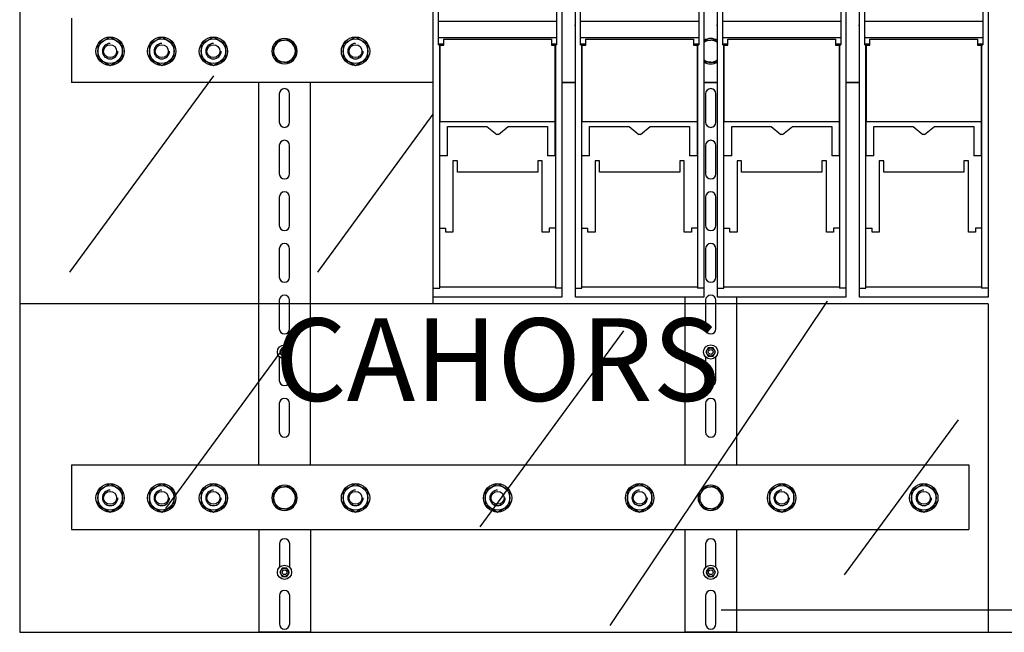
# Model space of a CAD drawing. Extents: x 0 to 318, y 0 to 266.
# Drawn here: x 161 to 256, y 110 to 170 of the extents above; entities that cross this region are included whole.
import ezdxf

# ---------------------------------------------------------------- set-up
doc = ezdxf.new("R2010")
doc.units = 0
doc.header["$MEASUREMENT"] = 0
doc.layers.get('0').update_dxf_attribs({"linetype": 'CONTINUOUS'})
doc.layers.get('DEFPOINTS').update_dxf_attribs({"linetype": 'CONTINUOUS'})
doc.layers.add('COTES', color=2, linetype='CONTINUOUS')
doc.layers.add('DIBUJO_ENVOLVENTE', color=7, linetype='CONTINUOUS')
doc.styles.add('ROMANS', font='ARIAL.TTF')
doc.dimstyles.get("Standard").update_dxf_attribs({"dimtxt": 4.5, "dimasz": 5, "dimexe": 0.18, "dimexo": 0.0625, "dimgap": 1, "dimtad": 1, "dimdec": 1, "dimzin": 0, "dimdsep": 46, "dimtxsty": 'ROMANS', "dimcen": 1, "dimclrd": 256, "dimclre": 256, "dimclrt": 256, "dimadec": 0, "dimazin": 0, "dimtfac": 1, "dimtdec": 1, "dimtofl": 0, "dimtmove": 0, "dimatfit": 3, "dimfxl": 0, "dimtolj": 1, "dimtzin": 0, "dimarcsym": 0})

# ---------------------------------------------------------------- blocks, each defined once
blk = doc.blocks.new('*D32')
for p, q in [((228.909, 232.477), (266.93, 232.477)), ((266.75, 227.477), (266.75, 117.477)), ((228.916, 112.477), (266.93, 112.477))]:
    blk.add_line(p, q)
for points in [[(265.917, 227.477), (267.583, 227.477), (266.75, 232.477)], [(265.917, 117.477), (267.583, 117.477), (266.75, 112.477)]]:
    blk.add_solid(points)
at = {"layer": 'DEFPOINTS', "color": 0}
for p in [(227.909, 232.477), (227.916, 112.477), (266.75, 112.477)]:
    blk.add_point(p, dxfattribs=at)
at = {"insert": (263.452, 172.477), "char_height": 4.5, "attachment_point": 5, "rotation": 90, "style": 'ROMANS'}
blk.add_mtext('\\A1;960', dxfattribs=at)
blk = doc.blocks.new('*D33')
for p, q in [((228.259, 235.289), (276.93, 235.289)), ((276.75, 230.289), (276.75, 115.289)), ((228.259, 110.289), (276.93, 110.289))]:
    blk.add_line(p, q)
for points in [[(275.917, 230.289), (277.583, 230.289), (276.75, 235.289)], [(275.917, 115.289), (277.583, 115.289), (276.75, 110.289)]]:
    blk.add_solid(points)
at = {"layer": 'DEFPOINTS', "color": 0}
for p in [(227.259, 235.289), (227.259, 110.289), (276.75, 110.289)]:
    blk.add_point(p, dxfattribs=at)
at = {"insert": (273.452, 172.789), "char_height": 4.5, "attachment_point": 5, "rotation": 90, "style": 'ROMANS'}
blk.add_mtext('\\A1;1000', dxfattribs=at)
blk = doc.blocks.new('alzado')
for p, q in [((-0.00096, 124.99343), (0, 0)), ((40.03029, 31.81022), (40.03029, 124.99343)), ((40.03029, 33.31022), (40.03029, 114.56022)), ((52.46779, 114.56022), (52.46779, 33.31022)), ((53.78029, 33.31022), (53.78029, 114.56022)), ((66.21779, 114.56022), (66.21779, 33.31022)), ((67.53029, 33.31022), (67.53029, 114.56022)), ((79.96779, 114.56022), (79.96779, 33.31022)), ((81.28029, 33.31022), (81.28029, 114.56022)), ((93.71779, 114.56022), (93.71779, 33.31022)), ((40.53654, 59.16618), (40.53654, 60.62878)), ((51.96154, 60.62878), (51.96154, 59.16618)), ((54.28654, 59.16618), (54.28654, 60.62878)), ((65.71154, 60.62878), (65.71154, 59.16618)), ((68.03654, 59.16618), (68.03654, 60.62878)), ((79.46154, 60.62878), (79.46154, 59.16618)), ((81.78654, 59.16618), (81.78654, 60.62878)), ((93.21154, 60.62878), (93.21154, 59.16618)), ((4.99904, 59.4689), (4.99904, 53.2189)), ((40.53654, 59.16618), (51.96154, 59.16618)), ((40.53654, 57.59854), (40.53654, 59.16618)), ((51.96154, 59.16618), (51.96154, 57.59854)), ((54.28654, 59.16618), (65.71154, 59.16618)), ((54.28654, 57.59854), (54.28654, 59.16618)), ((65.71154, 59.16618), (65.71154, 57.59854)), ((68.03654, 59.16618), (79.46154, 59.16618)), ((68.03654, 57.59854), (68.03654, 59.16618)), ((79.46154, 59.16618), (79.46154, 57.59854)), ((81.78654, 59.16618), (93.21154, 59.16618)), ((81.78654, 57.59854), (81.78654, 59.16618)), ((93.21154, 59.16618), (93.21154, 57.59854)), ((40.03029, 58.75201), (39.93654, 58.75201)), ((53.78029, 58.75201), (53.68654, 58.75201)), ((67.53029, 58.75201), (67.43654, 58.75201)), ((81.28029, 58.75201), (81.18654, 58.75201)), ((81.28029, 58.75201), (81.18654, 58.75201)), ((40.53654, 57.59854), (51.96154, 57.59854)), ((40.53654, 56.97709), (40.53654, 57.59854)), ((41.03654, 57.44306), (51.46154, 57.44306)), ((41.03654, 56.97709), (41.03654, 57.44306)), ((51.46154, 57.44306), (51.46154, 56.97709)), ((51.96154, 57.59854), (51.96154, 56.97709)), ((54.28654, 57.59854), (65.71154, 57.59854)), ((54.28654, 56.97709), (54.28654, 57.59854)), ((54.78654, 57.44306), (65.21154, 57.44306)), ((54.78654, 56.97709), (54.78654, 57.44306)), ((65.21154, 57.44306), (65.21154, 56.97709)), ((65.71154, 57.59854), (65.71154, 56.97709)), ((68.03654, 57.59854), (79.46154, 57.59854)), ((68.03654, 56.97709), (68.03654, 57.59854)), ((68.53654, 57.44306), (78.96154, 57.44306)), ((68.53654, 56.97709), (68.53654, 57.44306)), ((78.96154, 57.44306), (78.96154, 56.97709)), ((79.46154, 57.59854), (79.46154, 56.97709)), ((81.78654, 57.59854), (93.21154, 57.59854)), ((81.78654, 56.97709), (81.78654, 57.59854)), ((81.78654, 56.97709), (81.78654, 57.59854)), ((82.28654, 57.44306), (92.71154, 57.44306)), ((82.28654, 56.97709), (82.28654, 57.44306)), ((92.71154, 57.44306), (92.71154, 56.97709)), ((93.21154, 57.59854), (93.21154, 56.97709)), ((40.53654, 56.87082), (40.53654, 56.97709)), ((40.53654, 56.97709), (41.03654, 56.97709)), ((40.53654, 56.87082), (40.65529, 56.87082)), ((40.65529, 33.31022), (40.65529, 56.87082)), ((40.65529, 56.84267), (40.66154, 56.84267)), ((40.66154, 56.86559), (40.66154, 49.44792)), ((40.66154, 56.86559), (41.03654, 56.86559)), ((41.03654, 56.86559), (41.03654, 56.97709)), ((51.46154, 56.97709), (51.46154, 56.86559)), ((51.46154, 56.97709), (51.96154, 56.97709)), ((51.46154, 56.86559), (51.83654, 56.86559)), ((51.83654, 49.44792), (51.83654, 56.86559)), ((51.84279, 56.84267), (51.83654, 56.84267)), ((51.84279, 56.87082), (51.84279, 33.31022)), ((51.84279, 56.87082), (51.96154, 56.87082)), ((51.96154, 56.97709), (51.96154, 56.87082)), ((54.28654, 56.97709), (54.78654, 56.97709)), ((54.28654, 56.87082), (54.28654, 56.97709)), ((54.28654, 56.87082), (54.40529, 56.87082)), ((54.40529, 33.31022), (54.40529, 56.87082)), ((54.40529, 56.84267), (54.41154, 56.84267)), ((54.41154, 56.86559), (54.41154, 49.44792)), ((54.41154, 56.86559), (54.78654, 56.86559)), ((54.78654, 56.86559), (54.78654, 56.97709)), ((65.21154, 56.97709), (65.71154, 56.97709)), ((65.21154, 56.97709), (65.21154, 56.86559)), ((65.21154, 56.86559), (65.58654, 56.86559)), ((65.58654, 49.44792), (65.58654, 56.86559)), ((65.59279, 56.84267), (65.58654, 56.84267)), ((65.59279, 56.87082), (65.59279, 33.31022)), ((65.59279, 56.87082), (65.71154, 56.87082)), ((65.71154, 56.97709), (65.71154, 56.87082)), ((68.03654, 56.97709), (68.53654, 56.97709)), ((68.03654, 56.87082), (68.03654, 56.97709)), ((68.03654, 56.87082), (68.15529, 56.87082)), ((68.15529, 33.31022), (68.15529, 56.87082)), ((68.15529, 56.84267), (68.16154, 56.84267)), ((68.16154, 56.86559), (68.16154, 49.44792)), ((68.16154, 56.86559), (68.53654, 56.86559)), ((68.53654, 56.86559), (68.53654, 56.97709)), ((78.96154, 56.97709), (78.96154, 56.86559)), ((78.96154, 56.97709), (79.46154, 56.97709)), ((78.96154, 56.86559), (79.33654, 56.86559)), ((79.33654, 49.44792), (79.33654, 56.86559)), ((79.34279, 56.84267), (79.33654, 56.84267)), ((79.34279, 56.87082), (79.34279, 33.31022)), ((79.34279, 56.87082), (79.46154, 56.87082)), ((79.46154, 56.97709), (79.46154, 56.87082)), ((81.78654, 56.97709), (82.28654, 56.97709)), ((81.78654, 56.87082), (81.78654, 56.97709)), ((81.78654, 56.87082), (81.78654, 56.97709)), ((81.78654, 56.87082), (81.90529, 56.87082)), ((81.78654, 56.87082), (81.90529, 56.87082)), ((81.90529, 33.31022), (81.90529, 56.87082)), ((81.90529, 56.84267), (81.91154, 56.84267)), ((81.90529, 56.84267), (81.91154, 56.84267)), ((81.91154, 56.86559), (81.91154, 49.44792)), ((81.91154, 56.86559), (82.28654, 56.86559)), ((82.28654, 56.86559), (82.28654, 56.97709)), ((92.71154, 56.97709), (92.71154, 56.86559)), ((92.71154, 56.97709), (93.21154, 56.97709)), ((92.71154, 56.86559), (93.08654, 56.86559)), ((93.08654, 49.44792), (93.08654, 56.86559)), ((93.09279, 56.84267), (93.08654, 56.84267)), ((93.09279, 56.87082), (93.09279, 33.31022)), ((93.09279, 56.87082), (93.21154, 56.87082)), ((93.21154, 56.97709), (93.21154, 56.87082)), ((4.86591, 34.88058), (18.77686, 53.86909)), ((40.03029, 53.2189), (4.99904, 53.2189)), ((23.12404, 53.2189), (23.12404, 16.2152)), ((28.12404, 53.2189), (28.12404, 16.2152)), ((52.46779, 53.21995), (53.78029, 53.21995)), ((52.46779, 53.21995), (53.78029, 53.21995)), ((52.46779, 53.21995), (53.78029, 53.21995)), ((53.78029, 53.21995), (52.46779, 53.21995)), ((66.21779, 53.21995), (67.53029, 53.21995)), ((66.21779, 53.21995), (67.53029, 53.21995)), ((66.21779, 53.21995), (67.53029, 53.21995)), ((67.53029, 53.21995), (66.21779, 53.21995)), ((81.28029, 53.21995), (79.96779, 53.21995)), ((79.96779, 53.21995), (81.28029, 53.21995)), ((79.96779, 53.21995), (81.28029, 53.21995)), ((79.96779, 53.21995), (81.28029, 53.21995)), ((25.12404, 52.14138), (25.12404, 49.39138)), ((26.12404, 49.39138), (26.12404, 52.14138)), ((66.37404, 52.14138), (66.37404, 49.39138)), ((67.37404, 49.39138), (67.37404, 52.14138)), ((25.12404, 50.64138), (25.12404, 49.39138)), ((26.12404, 49.39138), (26.12404, 50.64138)), ((66.37404, 50.64138), (66.37404, 49.39138)), ((67.37404, 49.39138), (67.37404, 50.64138)), ((28.83783, 34.88058), (40.03029, 50.15833)), ((40.66154, 49.44792), (51.83654, 49.44792)), ((40.66154, 46.12481), (40.66154, 49.44792)), ((41.41154, 46.12481), (41.41154, 48.97917)), ((41.41154, 48.97917), (45.21884, 48.97917)), ((45.21884, 48.97917), (46.16503, 48.18603)), ((46.33304, 48.18603), (47.27923, 48.97917)), ((47.27923, 48.97917), (51.08654, 48.97917)), ((51.08654, 48.97917), (51.08654, 46.12481)), ((51.83654, 46.12481), (51.83654, 49.44792)), ((54.41154, 49.44792), (65.58654, 49.44792)), ((54.41154, 46.12481), (54.41154, 49.44792)), ((55.16154, 46.12481), (55.16154, 48.97917)), ((55.16154, 48.97917), (58.96884, 48.97917)), ((58.96884, 48.97917), (59.91503, 48.18603)), ((60.08304, 48.18603), (61.02923, 48.97917)), ((61.02923, 48.97917), (64.83654, 48.97917)), ((64.83654, 48.97917), (64.83654, 46.12481)), ((65.58654, 46.12481), (65.58654, 49.44792)), ((68.16154, 49.44792), (79.33654, 49.44792)), ((68.16154, 46.12481), (68.16154, 49.44792)), ((68.91154, 46.12481), (68.91154, 48.97917)), ((68.91154, 48.97917), (72.71884, 48.97917)), ((72.71884, 48.97917), (73.66503, 48.18603)), ((73.83304, 48.18603), (74.77923, 48.97917)), ((74.77923, 48.97917), (78.58654, 48.97917)), ((78.58654, 48.97917), (78.58654, 46.12481)), ((79.33654, 46.12481), (79.33654, 49.44792)), ((81.91154, 49.44792), (93.08654, 49.44792)), ((81.91154, 46.12481), (81.91154, 49.44792)), ((82.66154, 46.12481), (82.66154, 48.97917)), ((82.66154, 48.97917), (86.46884, 48.97917)), ((86.46884, 48.97917), (87.41503, 48.18603)), ((87.58304, 48.18603), (88.52923, 48.97917)), ((88.52923, 48.97917), (92.33654, 48.97917)), ((92.33654, 48.97917), (92.33654, 46.12481)), ((93.08654, 46.12481), (93.08654, 49.44792)), ((46.33304, 48.18603), (46.16503, 48.18603)), ((60.08304, 48.18603), (59.91503, 48.18603)), ((73.83304, 48.18603), (73.66503, 48.18603)), ((87.58304, 48.18603), (87.41503, 48.18603)), ((25.12404, 47.14138), (25.12404, 44.39138)), ((26.12404, 44.39138), (26.12404, 47.14138)), ((66.37404, 47.14138), (66.37404, 44.39138)), ((67.37404, 44.39138), (67.37404, 47.14138)), ((41.41154, 46.12481), (40.66154, 46.12481)), ((51.83654, 46.12481), (51.08654, 46.12481)), ((55.16154, 46.12481), (54.41154, 46.12481)), ((65.58654, 46.12481), (64.83654, 46.12481)), ((68.91154, 46.12481), (68.16154, 46.12481)), ((79.33654, 46.12481), (78.58654, 46.12481)), ((82.66154, 46.12481), (81.91154, 46.12481)), ((93.08654, 46.12481), (92.33654, 46.12481)), ((41.9305, 45.66451), (41.9305, 38.74588)), ((42.368, 45.66451), (41.9305, 45.66451)), ((42.368, 44.53951), (42.368, 45.66451)), ((50.13007, 45.66451), (50.13007, 44.53951)), ((50.56757, 45.66451), (50.13007, 45.66451)), ((50.56757, 38.74588), (50.56757, 45.66451)), ((55.6805, 45.66451), (55.6805, 38.74588)), ((56.118, 45.66451), (55.6805, 45.66451)), ((56.118, 44.53951), (56.118, 45.66451)), ((64.31757, 45.66451), (63.88007, 45.66451)), ((63.88007, 45.66451), (63.88007, 44.53951)), ((64.31757, 38.74588), (64.31757, 45.66451)), ((69.4305, 45.66451), (69.4305, 38.74588)), ((69.868, 45.66451), (69.4305, 45.66451)), ((69.868, 44.53951), (69.868, 45.66451)), ((78.06757, 45.66451), (77.63007, 45.66451)), ((77.63007, 45.66451), (77.63007, 44.53951)), ((78.06757, 38.74588), (78.06757, 45.66451)), ((83.1805, 45.66451), (83.1805, 38.74588)), ((83.618, 45.66451), (83.1805, 45.66451)), ((83.618, 44.53951), (83.618, 45.66451)), ((91.38007, 45.66451), (91.38007, 44.53951)), ((91.81757, 45.66451), (91.38007, 45.66451)), ((91.81757, 38.74588), (91.81757, 45.66451)), ((50.13007, 44.53951), (42.368, 44.53951)), ((63.88007, 44.53951), (56.118, 44.53951)), ((77.63007, 44.53951), (69.868, 44.53951)), ((91.38007, 44.53951), (83.618, 44.53951)), ((25.12404, 42.14138), (25.12404, 39.39138)), ((26.12404, 39.39138), (26.12404, 42.14138)), ((66.37404, 42.14138), (66.37404, 39.39138)), ((67.37404, 39.39138), (67.37404, 42.14138)), ((40.65529, 39.12088), (41.243, 39.12088)), ((41.243, 38.74588), (41.243, 39.12088)), ((51.25507, 39.12088), (51.25507, 38.74588)), ((51.84279, 39.12088), (51.25507, 39.12088)), ((54.40529, 39.12088), (54.993, 39.12088)), ((54.993, 38.74588), (54.993, 39.12088)), ((65.59279, 39.12088), (65.00507, 39.12088)), ((65.00507, 39.12088), (65.00507, 38.74588)), ((68.15529, 39.12088), (68.743, 39.12088)), ((68.743, 38.74588), (68.743, 39.12088)), ((79.34279, 39.12088), (78.75507, 39.12088)), ((78.75507, 39.12088), (78.75507, 38.74588)), ((81.90529, 39.12088), (82.493, 39.12088)), ((82.493, 38.74588), (82.493, 39.12088)), ((92.50507, 39.12088), (92.50507, 38.74588)), ((93.09279, 39.12088), (92.50507, 39.12088)), ((41.9305, 38.74588), (41.243, 38.74588)), ((51.25507, 38.74588), (50.56757, 38.74588)), ((55.6805, 38.74588), (54.993, 38.74588)), ((65.00507, 38.74588), (64.31757, 38.74588)), ((69.4305, 38.74588), (68.743, 38.74588)), ((78.75507, 38.74588), (78.06757, 38.74588)), ((83.1805, 38.74588), (82.493, 38.74588)), ((92.50507, 38.74588), (91.81757, 38.74588)), ((25.12404, 37.14138), (25.12404, 34.39138)), ((26.12404, 34.39138), (26.12404, 37.14138)), ((66.37404, 37.14138), (66.37404, 34.39138)), ((67.37404, 34.39138), (67.37404, 37.14138)), ((51.84279, 33.41337), (40.65529, 33.41337)), ((65.59279, 33.41337), (54.40529, 33.41337)), ((79.34279, 33.41337), (68.15529, 33.41337)), ((93.09279, 33.41337), (81.90529, 33.41337)), ((40.03029, 32.43522), (40.03029, 33.31022)), ((40.03029, 33.31022), (40.65529, 33.31022)), ((52.46779, 32.43522), (40.03029, 32.43522)), ((52.46779, 33.31022), (51.84279, 33.31022)), ((52.46779, 33.31022), (52.46779, 32.43522)), ((53.78029, 32.43522), (53.78029, 33.31022)), ((53.78029, 33.31022), (54.40529, 33.31022)), ((66.21779, 32.43522), (53.78029, 32.43522)), ((64.37404, 32.43522), (64.37404, 16.2152)), ((66.21779, 33.31022), (65.59279, 33.31022)), ((66.21779, 33.31022), (66.21779, 32.43522)), ((67.53029, 32.43522), (67.53029, 33.31022)), ((67.53029, 33.31022), (68.15529, 33.31022)), ((79.96779, 32.43522), (67.53029, 32.43522)), ((69.37404, 32.43522), (69.37404, 16.2152)), ((79.96779, 33.31022), (79.34279, 33.31022)), ((79.96779, 33.31022), (79.96779, 32.43522)), ((81.28029, 33.31022), (81.90529, 33.31022)), ((81.28029, 32.43522), (81.28029, 33.31022)), ((81.28029, 32.43522), (81.28029, 33.31022)), ((93.71779, 32.43522), (81.28029, 32.43522)), ((93.71779, 33.31022), (93.09279, 33.31022)), ((93.71779, 33.31022), (93.71779, 32.43522)), ((93.71779, 31.81022), (-0.00025, 31.81022)), ((25.12404, 32.14138), (25.12404, 29.39138)), ((26.12404, 29.39138), (26.12404, 32.14138)), ((57.15651, 0.64409), (78.19, 32.05709)), ((66.37404, 32.14138), (66.37404, 29.39138)), ((67.37404, 29.39138), (67.37404, 32.14138)), ((93.71779, 31.81022), (93.71536, -0.00657)), ((44.56415, 10.20147), (58.4751, 29.18998)), ((14.15714, 11.99643), (25.18849, 27.01106)), ((25.12404, 26.66952), (25.12404, 24.39138)), ((26.12404, 24.39138), (26.12404, 26.66952)), ((66.37404, 26.66952), (66.37404, 24.39138)), ((67.37404, 24.39138), (67.37404, 26.66952)), ((25.12404, 22.14138), (25.12404, 19.39138)), ((25.12404, 22.14138), (25.12404, 21.07888)), ((26.12404, 19.39138), (26.12404, 22.14138)), ((26.12404, 21.07888), (26.12404, 22.14138)), ((66.37404, 22.14138), (66.37404, 19.39138)), ((66.37404, 22.14138), (66.37404, 21.07888)), ((67.37404, 19.39138), (67.37404, 22.14138)), ((67.37404, 21.07888), (67.37404, 22.14138)), ((79.81983, 5.55645), (90.85118, 20.57109)), ((4.99904, 16.2152), (91.87404, 16.2152)), ((4.99904, 16.2152), (4.99904, 9.9652)), ((91.87404, 16.2152), (91.87404, 9.9652)), ((4.99904, 9.9652), (91.87404, 9.9652)), ((23.13154, 9.96546), (23.13154, -0.00657)), ((28.13154, 9.96553), (28.13154, -0.00657)), ((64.38154, 9.96606), (64.38154, -0.00657)), ((69.38154, 9.96613), (69.38154, -0.00657)), ((25.13154, 8.55593), (25.13154, 6.27779)), ((26.13154, 6.27779), (26.13154, 8.55593)), ((66.38154, 8.55593), (66.38154, 6.27779)), ((67.38154, 6.27779), (67.38154, 8.55593)), ((25.13154, 3.55593), (25.13154, 0.80593)), ((26.13154, 0.80593), (26.13154, 3.55593)), ((66.38154, 3.55593), (66.38154, 0.80593)), ((67.38154, 0.80593), (67.38154, 3.55593)), ((0, 0), (93.71536, -0.00657)), ((28.13154, -0.00657), (23.13154, -0.00657)), ((69.38154, -0.00657), (64.38154, -0.00657))]:
    blk.add_line(p, q)
for points in [[(7.56154, 55.58078), (8.74904, 54.89518), (9.93654, 55.58078), (9.93654, 56.95199), (8.74904, 57.63759), (7.56154, 56.95199)], [(12.56154, 55.58078), (13.74904, 54.89518), (14.93654, 55.58078), (14.93654, 56.95199), (13.74904, 57.63759), (12.56154, 56.95199)], [(17.56154, 55.58078), (18.74904, 54.89518), (19.93654, 55.58078), (19.93654, 56.95199), (18.74904, 57.63759), (17.56154, 56.95199)], [(31.31154, 55.58078), (32.49904, 54.89518), (33.68654, 55.58078), (33.68654, 56.95199), (32.49904, 57.63759), (31.31154, 56.95199)], [(25.39442, 27.53908), (25.16481, 27.14138), (25.39442, 26.74368), (25.85365, 26.74368), (26.08326, 27.14138), (25.85365, 27.53908)], [(66.64442, 27.53908), (66.41481, 27.14138), (66.64442, 26.74368), (67.10365, 26.74368), (67.33326, 27.14138), (67.10365, 27.53908)], [(7.56154, 12.32708), (8.74904, 11.64147), (9.93654, 12.32708), (9.93654, 13.69829), (8.74904, 14.38389), (7.56154, 13.69829)], [(12.56154, 12.32708), (13.74904, 11.64147), (14.93654, 12.32708), (14.93654, 13.69829), (13.74904, 14.38389), (12.56154, 13.69829)], [(17.56154, 12.32708), (18.74904, 11.64147), (19.93654, 12.32708), (19.93654, 13.69829), (18.74904, 14.38389), (17.56154, 13.69829)], [(31.31154, 12.32813), (32.49904, 11.64252), (33.68654, 12.32813), (33.68654, 13.69933), (32.49904, 14.38494), (31.31154, 13.69933)], [(31.31154, 12.32708), (32.49904, 11.64147), (33.68654, 12.32708), (33.68654, 13.69829), (32.49904, 14.38389), (31.31154, 13.69829)], [(45.06154, 12.32813), (46.24904, 11.64252), (47.43654, 12.32813), (47.43654, 13.69933), (46.24904, 14.38494), (45.06154, 13.69933)], [(45.06154, 12.32708), (46.24904, 11.64147), (47.43654, 12.32708), (47.43654, 13.69829), (46.24904, 14.38389), (45.06154, 13.69829)], [(58.81154, 12.32813), (59.99904, 11.64252), (61.18654, 12.32813), (61.18654, 13.69933), (59.99904, 14.38494), (58.81154, 13.69933)], [(72.56154, 12.32813), (73.74904, 11.64252), (74.93654, 12.32813), (74.93654, 13.69933), (73.74904, 14.38494), (72.56154, 13.69933)], [(86.31154, 12.32813), (87.49904, 11.64252), (88.68654, 12.32813), (88.68654, 13.69933), (87.49904, 14.38494), (86.31154, 13.69933)], [(25.40192, 6.20363), (25.17231, 5.80593), (25.40192, 5.40823), (25.86115, 5.40823), (26.09076, 5.80593), (25.86115, 6.20363)], [(66.65192, 6.20363), (66.42231, 5.80593), (66.65192, 5.40823), (67.11115, 5.40823), (67.34076, 5.80593), (67.11115, 6.20363)]]:
    blk.add_lwpolyline(points, close=True)
for points in [[(25.62404, 55.20388), (25.0106, 55.20388), (24.39717, 56.26638), (25.0106, 57.32888), (25.62404, 57.32888)], [(25.62404, 55.20388), (26.23747, 55.20388), (26.8509, 56.26638), (26.23747, 57.32888), (25.62404, 57.32888)], [(66.21779, 57.25472), (66.2606, 57.32888), (66.87404, 57.32888)], [(67.53029, 57.25472), (67.48747, 57.32888), (66.87404, 57.32888)], [(66.87404, 55.20388), (66.2606, 55.20388), (66.21779, 55.27804)], [(66.87404, 55.20388), (67.48747, 55.20388), (67.53029, 55.27804)], [(25.62404, 11.95018), (25.0106, 11.95018), (24.39717, 13.01268), (25.0106, 14.07518), (25.62404, 14.07518)], [(25.62404, 11.95018), (26.23747, 11.95018), (26.8509, 13.01268), (26.23747, 14.07518), (25.62404, 14.07518)], [(66.87404, 11.95123), (66.2606, 11.95123), (65.64717, 13.01373), (66.2606, 14.07623), (66.87404, 14.07623)], [(66.87404, 11.95018), (66.2606, 11.95018), (65.64717, 13.01268), (66.2606, 14.07518), (66.87404, 14.07518)], [(66.87404, 11.95123), (67.48747, 11.95123), (68.1009, 13.01373), (67.48747, 14.07623), (66.87404, 14.07623)], [(66.87404, 11.95018), (67.48747, 11.95018), (68.1009, 13.01268), (67.48747, 14.07518), (66.87404, 14.07518)]]:
    blk.add_lwpolyline(points)
for centre, radius in [((8.74904, 56.26638), 1.37121), ((8.74904, 56.26638), 1.1875), ((13.74904, 56.26638), 1.37121), ((13.74904, 56.26638), 1.1875), ((18.74904, 56.26638), 1.37121), ((18.74904, 56.26638), 1.1875), ((32.49904, 56.26638), 1.37121), ((32.49904, 56.26638), 1.1875), ((8.74904, 56.26638), 0.625), ((13.74904, 56.26638), 0.625), ((18.74904, 56.26638), 0.625), ((32.49904, 56.26638), 0.625), ((25.62404, 27.14138), 0.6875), ((66.87404, 27.14138), 0.6875), ((25.62404, 27.14138), 0.4021), ((25.62404, 27.14138), 0.22961), ((66.87404, 27.14138), 0.4021), ((66.87404, 27.14138), 0.22961), ((8.74904, 13.01268), 1.37121), ((13.74904, 13.01268), 1.37121), ((18.74904, 13.01268), 1.37121), ((32.49904, 13.01373), 1.37121), ((32.49904, 13.01268), 1.37121), ((46.24904, 13.01373), 1.37121), ((46.24904, 13.01268), 1.37121), ((59.99904, 13.01373), 1.37121), ((73.74904, 13.01373), 1.37121), ((87.49904, 13.01373), 1.37121), ((8.74904, 13.01268), 1.1875), ((8.74904, 13.01268), 0.625), ((13.74904, 13.01268), 1.1875), ((13.74904, 13.01268), 0.625), ((18.74904, 13.01268), 1.1875), ((18.74904, 13.01268), 0.625), ((32.49904, 13.01373), 1.1875), ((32.49904, 13.01268), 1.1875), ((32.49904, 13.01373), 0.625), ((32.49904, 13.01268), 0.625), ((46.24904, 13.01373), 1.1875), ((46.24904, 13.01268), 1.1875), ((46.24904, 13.01373), 0.625), ((46.24904, 13.01268), 0.625), ((59.99904, 13.01373), 1.1875), ((59.99904, 13.01373), 0.625), ((73.74904, 13.01373), 1.1875), ((73.74904, 13.01373), 0.625), ((87.49904, 13.01373), 1.1875), ((87.49904, 13.01373), 0.625), ((25.63154, 5.80593), 0.6875), ((25.63154, 5.80593), 0.4021), ((25.63154, 5.80593), 0.22961), ((66.88154, 5.80593), 0.6875), ((66.88154, 5.80593), 0.4021), ((66.88154, 5.80593), 0.22961)]:
    blk.add_circle(centre, radius)
for centre, radius, start, end in [((25.62404, 56.26638), 1.22687, 90, 270), ((25.62404, 56.26638), 1.0625, 90, 270), ((25.62404, 56.26638), 1.22687, 270, 90), ((25.62404, 56.26638), 1.0625, 270, 90), ((66.87404, 56.26638), 1.22687, 90, 122.3369972), ((66.87404, 56.26638), 1.0625, 90, 128.1445131), ((66.87404, 56.26638), 1.22687, 57.6630028, 90), ((66.87404, 56.26638), 1.0625, 51.8554869, 90), ((8.74904, 56.26638), 0.75, 90, 0), ((13.74904, 56.26638), 0.75, 90, 0), ((18.74904, 56.26638), 0.75, 90, 0), ((32.49904, 56.26638), 0.75, 90, 0), ((66.87404, 56.26638), 1.0625, 231.8554869, 270), ((66.87404, 56.26638), 1.0625, 270, 308.1445131), ((66.87404, 56.26638), 1.22687, 237.6630028, 270), ((66.87404, 56.26638), 1.22687, 270, 302.3369972), ((25.62404, 52.14138), 0.5, 0, 180), ((66.87404, 52.14138), 0.5, 0, 180), ((25.62404, 49.39138), 0.5, 180, 0), ((25.62404, 49.39138), 0.5, 180, 0), ((66.87404, 49.39138), 0.5, 180, 0), ((66.87404, 49.39138), 0.5, 180, 0), ((25.62404, 47.14138), 0.5, 0, 180), ((66.87404, 47.14138), 0.5, 0, 180), ((25.62404, 44.39138), 0.5, 180, 0), ((66.87404, 44.39138), 0.5, 180, 0), ((25.62404, 42.14138), 0.5, 0, 180), ((66.87404, 42.14138), 0.5, 0, 180), ((25.62404, 39.39138), 0.5, 180, 0), ((66.87404, 39.39138), 0.5, 180, 0), ((25.62404, 37.14138), 0.5, 0, 180), ((66.87404, 37.14138), 0.5, 0, 180), ((25.62404, 34.39138), 0.5, 180, 0), ((66.87404, 34.39138), 0.5, 180, 0), ((25.62404, 32.14138), 0.5, 0, 180), ((66.87404, 32.14138), 0.5, 0, 180), ((25.62404, 29.39138), 0.5, 180, 0), ((66.87404, 29.39138), 0.5, 180, 0), ((25.62404, 24.39138), 0.5, 180, 0), ((66.87404, 24.39138), 0.5, 180, 0), ((25.62404, 22.14138), 0.5, 0, 180), ((25.62404, 22.14138), 0.5, 0, 180), ((66.87404, 22.14138), 0.5, 0, 180), ((66.87404, 22.14138), 0.5, 0, 180), ((25.62404, 19.39138), 0.5, 180, 0), ((66.87404, 19.39138), 0.5, 180, 0), ((8.74904, 13.01268), 0.75, 90, 0), ((13.74904, 13.01268), 0.75, 90, 0), ((18.74904, 13.01268), 0.75, 90, 0), ((25.62404, 13.01268), 1.22687, 90, 270), ((25.62404, 13.01268), 1.0625, 90, 270), ((25.62404, 13.01268), 1.22687, 270, 90), ((25.62404, 13.01268), 1.0625, 270, 90), ((32.49904, 13.01373), 0.75, 90, 0), ((32.49904, 13.01268), 0.75, 90, 0), ((46.24904, 13.01373), 0.75, 90, 0), ((46.24904, 13.01268), 0.75, 90, 0), ((59.99904, 13.01373), 0.75, 90, 0), ((66.87404, 13.01373), 1.22687, 90, 270), ((66.87404, 13.01268), 1.22687, 90, 270), ((66.87404, 13.01373), 1.0625, 90, 270), ((66.87404, 13.01268), 1.0625, 90, 270), ((66.87404, 13.01373), 1.22687, 270, 90), ((66.87404, 13.01268), 1.22687, 270, 90), ((66.87404, 13.01373), 1.0625, 270, 90), ((66.87404, 13.01268), 1.0625, 270, 90), ((73.74904, 13.01373), 0.75, 90, 0), ((87.49904, 13.01373), 0.75, 90, 0), ((25.63154, 8.55593), 0.5, 0, 180), ((66.88154, 8.55593), 0.5, 0, 180), ((25.63154, 3.55593), 0.5, 0, 180), ((66.88154, 3.55593), 0.5, 0, 180), ((25.63154, 0.80593), 0.5, 180, 0), ((66.88154, 0.80593), 0.5, 180, 0)]:
    blk.add_arc(centre, radius, start, end)
at = {"layer": 'COTES', "insert": (24.68804, 30.40076), "char_height": 8, "width": 11.6041045, "attachment_point": 1, "style": 'ROMANS'}
blk.add_mtext('{\\fVerdana|b0|i0|c0|p34;CAHORS}', dxfattribs=at)
for base, p1, p2, text, picture, middle in [((115.71536, -0.00657), (66.22418, 124.99343), (66.22418, -0.00657), '1000', '*D33', (112.41778, 62.49343)), ((105.71536, 2.18093), (66.87404, 122.18093), (66.88154, 2.18093), '960', '*D32', (102.41778, 62.18093))]:
    dim = blk.add_linear_dim(base=base, p1=p1, p2=p2, angle=90, text=text, dimstyle='Standard', override={"dimtxt": 4.5, "dimasz": 5, "dimexo": 1, "dimgap": 1, "dimtad": 1, "dimtih": 0, "dimtoh": 0, "dimdec": 4, "dimzin": 8, "dimtxsty": 'ROMANS', "dimclrd": 256, "dimclre": 256, "dimclrt": 256, "dimtdec": 4, "dimtix": 1, "dimtmove": 0, "dimlwd": 65535, "dimlwe": 65535})
    dim.commit()
    dim.dimension.update_dxf_attribs({"geometry": picture, "text_midpoint": middle, "insert": (-161.03452, -110.29606)})

msp = doc.modelspace()

# ---------------------------------------------------------------- block references
at = {"layer": 'DIBUJO_ENVOLVENTE'}
msp.add_blockref('alzado', (161.035, 110.296), dxfattribs=at)

doc.saveas('drawing.dxf')
